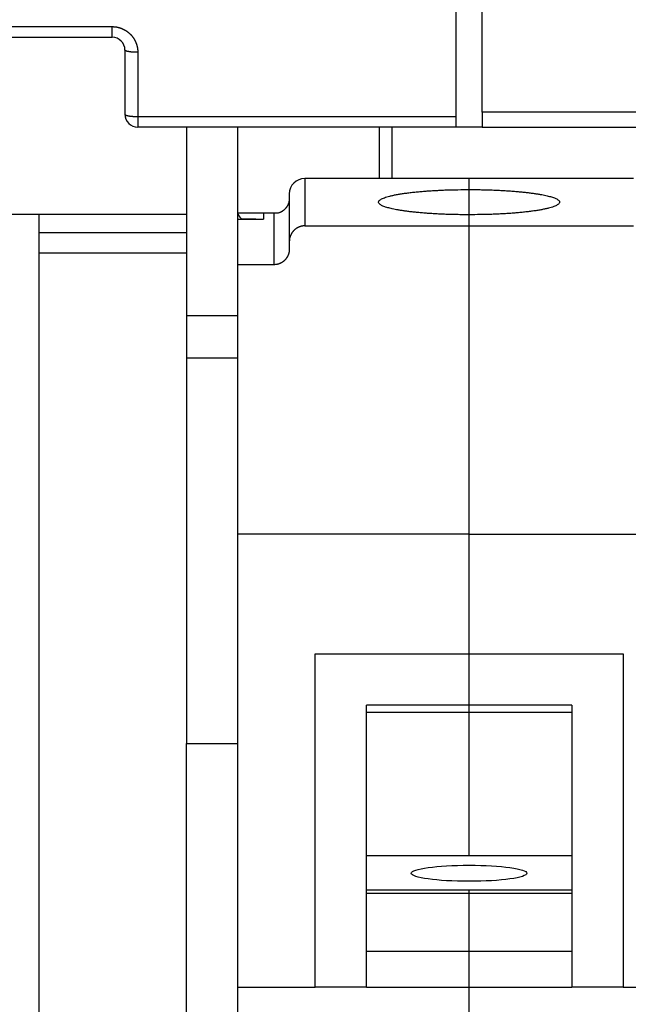
# Model space of a CAD drawing. Extents: x 67 to 594, y 0 to 389.
# Drawn here: x 451 to 475, y 295 to 333 of the extents above; entities that cross this region are included whole.
import ezdxf

# ---------------------------------------------------------------- set-up
doc = ezdxf.new("R2010")
doc.units = 0
doc.linetypes.add('HIDDENNEW0', pattern=[4.5, 1.5, -1.5, 1.5])
doc.layers.add('MUOTOVIIVAT', color=40, linetype='HIDDENNEW0')
doc.layers.add('TANGVIIVATNONDEF', color=3, linetype='HIDDENNEW0')

# ---------------------------------------------------------------- blocks, each defined once
blk = doc.blocks.new('*E1240')
at = {"layer": 'MUOTOVIIVAT', "color": 40, "linetype": 'CONTINUOUS'}
blk.add_circle((0, 0), 1, dxfattribs=at)

msp = doc.modelspace()

# ---------------------------------------------------------------- linework, layer by layer
at = {"layer": 'MUOTOVIIVAT', "color": 40, "linetype": 'CONTINUOUS'}
for p, q in [((468.3239, 329.4635), (468.3239, 346.06417)), ((469.33318, 329.62877), (469.33318, 346.06417)), ((447.7239, 332.55033), (454.9239, 332.55033)), ((455.4239, 332.05033), (455.4239, 329.55033)), ((468.3239, 329.05033), (468.3239, 329.4635)), ((469.33318, 329.62877), (469.33318, 329.05033)), ((468.3239, 329.05033), (455.9239, 329.05033)), ((457.82388, 329.05032), (457.8239, 325.65033)), ((459.8239, 325.70033), (459.82391, 329.05032)), ((465.32389, 329.05032), (465.32389, 327.05033)), ((469.33318, 329.05033), (468.3239, 329.05033)), ((469.33318, 329.05033), (482.21319, 329.05033)), ((468.8239, 327.05033), (462.4239, 327.05033)), ((468.8239, 326.62038), (468.8239, 327.05033)), ((475.2239, 327.05033), (468.8239, 327.05033)), ((468.8239, 325.6392), (468.8239, 326.62038)), ((461.8239, 326.45033), (461.8239, 324.60119)), ((452.0739, 325.65033), (450.5739, 325.65033)), ((457.8239, 325.65033), (452.0739, 325.65033)), ((452.0739, 325.65033), (452.0739, 284.05033)), ((457.8239, 325.65033), (457.8239, 324.95033)), ((459.82391, 325.46121), (459.8239, 325.70033)), ((460.8239, 325.70033), (459.8239, 325.70033)), ((459.8239, 323.69234), (459.8239, 325.4612)), ((459.82391, 325.46121), (460.82381, 325.46756)), ((460.2721, 325.46566), (459.97149, 325.46463)), ((460.5239, 325.4636), (460.2748, 325.46567)), ((460.8239, 325.70033), (460.8239, 325.46464)), ((461.2239, 325.70033), (460.8239, 325.70033)), ((461.39178, 325.70033), (461.2239, 325.70033)), ((461.22391, 325.70034), (461.22391, 323.69236)), ((468.8239, 325.20708), (468.8239, 325.6392)), ((462.42391, 325.20708), (468.8239, 325.20708)), ((468.8239, 313.20708), (468.8239, 325.20708)), ((468.8239, 325.20708), (475.22389, 325.20708)), ((452.0739, 324.95031), (457.82388, 324.95031)), ((457.8239, 324.95033), (457.8239, 324.15033)), ((461.8239, 324.60119), (461.8239, 324.29824)), ((457.8239, 324.15033), (452.0739, 324.15033)), ((457.8239, 324.15033), (457.82388, 320.05034)), ((459.8239, 313.20708), (459.8239, 323.69234)), ((461.22391, 323.69236), (459.82391, 323.69236)), ((459.82391, 321.70034), (457.82388, 321.70034)), ((457.8239, 320.05033), (457.8239, 305.05033)), ((459.8239, 320.05033), (457.8239, 320.05033)), ((459.8239, 295.57186), (459.8239, 313.20708)), ((468.8239, 313.20707), (459.82391, 313.20707)), ((468.8239, 308.54834), (468.8239, 313.20708)), ((468.8239, 313.20707), (477.82388, 313.20707)), ((462.8239, 295.57186), (462.8239, 308.54834)), ((462.8239, 308.54834), (468.8239, 308.54834)), ((468.8239, 308.54834), (474.8239, 308.54834)), ((468.8239, 306.54834), (468.8239, 308.54834)), ((474.8239, 308.54834), (474.8239, 295.57186)), ((464.8239, 295.57186), (464.8239, 306.54834)), ((468.8239, 306.54834), (464.8239, 306.54834)), ((472.8239, 306.54834), (468.8239, 306.54834)), ((468.8239, 306.28), (468.8239, 306.54834)), ((472.8239, 306.54834), (472.8239, 295.57186)), ((464.8239, 306.27999), (468.8239, 306.27999)), ((468.8239, 300.69719), (468.8239, 306.27999)), ((468.8239, 306.27999), (472.82389, 306.27999)), ((457.82388, 286.25033), (457.82388, 305.05033)), ((457.8239, 305.05033), (459.8239, 305.05033)), ((464.8239, 300.69719), (472.82389, 300.69719)), ((468.8239, 299.34814), (464.8239, 299.34814)), ((468.8239, 299.20896), (464.8239, 299.20896)), ((472.82389, 299.34814), (468.8239, 299.34814)), ((468.8239, 299.20895), (468.8239, 299.34812)), ((472.82389, 299.20896), (468.8239, 299.20896)), ((468.8239, 296.95007), (468.8239, 299.20895)), ((468.8239, 296.95007), (464.8239, 296.95007)), ((468.8239, 295.57186), (468.8239, 296.95007)), ((472.82389, 296.95007), (468.8239, 296.95007)), ((459.8239, 292.05033), (459.8239, 295.57186)), ((459.82391, 295.57187), (462.82391, 295.57187)), ((464.8239, 295.57186), (462.8239, 295.57186)), ((464.8239, 295.57187), (468.8239, 295.57187)), ((468.8239, 295.57187), (472.82389, 295.57187)), ((468.8239, 292.05033), (468.8239, 295.57186)), ((474.8239, 295.57186), (472.8239, 295.57186)), ((474.82389, 295.57187), (477.82388, 295.57187))]:
    msp.add_line(p, q, dxfattribs=at)
for points in [[(468.8239, 325.63919), (468.57928, 325.64041, -0.002327), (468.33779, 325.64388, -0.00241923), (468.0993, 325.64969, -0.00245778), (467.86542, 325.65768, -0.00249683), (467.6384, 325.6678, -0.00258144), (467.41925, 325.67983, -0.0026619), (467.20942, 325.6937, -0.00278833), (467.00948, 325.70918, -0.00291673), (466.82075, 325.72613, -0.00310931), (466.64336, 325.74433, -0.00329539), (466.47822, 325.76361, -0.00357073), (466.32505, 325.78377, -0.00384127), (466.18444, 325.80464, -0.00423824), (466.05585, 325.82603, -0.00464887), (465.93963, 325.84779, -0.00521731), (465.83466, 325.86978, -0.00571407), (465.74041, 325.89204, -0.00682794), (465.65431, 325.91511, -0.00824959), (465.57483, 325.93957, -0.00995229), (465.50276, 325.96536, -0.01317058), (465.44007, 325.99238, -0.01798132), (465.38743, 326.02052, -0.02527749), (465.34625, 326.04975, -0.03763995), (465.31713, 326.07993, -0.058742), (465.30163, 326.11093, -0.09097436), (465.30007, 326.14257, -0.11527936), (465.31384, 326.1747, -0.0993545), (465.3429, 326.20709, -0.06727125), (465.38838, 326.23953, -0.0422429), (465.4498, 326.2718, -0.02827122), (465.52787, 326.30366, -0.0195477), (465.62167, 326.33488, -0.01446736), (465.73141, 326.3652, -0.01100425), (465.85576, 326.39444, -0.00877216), (465.99443, 326.42233, -0.00711071), (466.14567, 326.44876, -0.00593342), (466.30872, 326.47349, -0.00507713), (466.48197, 326.49646, -0.00446081), (466.66441, 326.51748, -0.00385296), (466.85313, 326.53655, -0.00328601), (467.04645, 326.55353, -0.00319077), (467.24674, 326.56854, -0.00330437), (467.45404, 326.5815, -0.00247114), (467.65064, 326.59241, -0.0011485), (467.82961, 326.6012, -0.00289287), (468.05388, 326.60853, -0.00445233), (468.38969, 326.61494, -0.00226302), (468.8239, 326.62038, -0.00126481)], [(468.8239, 326.62038), (469.06851, 326.61916, -0.00232705), (469.31001, 326.61569, -0.00241929), (469.54849, 326.60988, -0.00245784), (469.78238, 326.6019, -0.00249689), (470.00939, 326.59178, -0.00258149), (470.22854, 326.57975, -0.00266196), (470.43838, 326.56587, -0.0027884), (470.63832, 326.5504, -0.0029168), (470.82704, 326.53344, -0.00310938), (471.00444, 326.51525, -0.00329547), (471.16957, 326.49597, -0.00357081), (471.32275, 326.47581, -0.00384136), (471.46336, 326.45494, -0.00423834), (471.59194, 326.43355, -0.00464897), (471.70817, 326.41179, -0.00521743), (471.81314, 326.3898, -0.00571419), (471.90738, 326.36754, -0.00682806), (471.99348, 326.34447, -0.00824966), (472.07297, 326.32001, -0.00995234), (472.14503, 326.29422, -0.01317067), (472.20772, 326.2672, -0.01798144), (472.26037, 326.23906, -0.02527763), (472.30154, 326.20983, -0.03764009), (472.33066, 326.17965, -0.05874207), (472.34616, 326.14865, -0.09097406), (472.34772, 326.11701, -0.11527852), (472.33395, 326.08488, -0.09935387), (472.30489, 326.05249, -0.0672711), (472.25942, 326.02005, -0.04224294), (472.198, 325.98777, -0.0282713), (472.11992, 325.95592, -0.01954779), (472.02613, 325.9247, -0.01446744), (471.91638, 325.89438, -0.01100431), (471.79204, 325.86514, -0.00877221), (471.65337, 325.83724, -0.00711076), (471.50212, 325.81081, -0.00593345), (471.33908, 325.78608, -0.00507716), (471.16583, 325.76312, -0.00446084), (470.98338, 325.7421, -0.00385298), (470.79467, 325.72303, -0.00328604), (470.60135, 325.70604, -0.00319079), (470.40106, 325.69104, -0.00330439), (470.19375, 325.67807, -0.00247116), (469.99715, 325.66716, -0.00114851), (469.81819, 325.65837, -0.00289289), (469.59391, 325.65104, -0.00445237), (469.2581, 325.64463, -0.00226304), (468.8239, 325.63919, -0.00126482)], [(461.82391, 326.28201), (461.82357, 326.26215, -0.00808036), (461.82259, 326.2424, -0.00820564), (461.82096, 326.22277, -0.0082207), (461.8187, 326.20326, -0.00813055), (461.81581, 326.1839, -0.00808301), (461.81231, 326.1647, -0.00804342), (461.80819, 326.14567, -0.00801006), (461.80348, 326.12682, -0.00796275), (461.79818, 326.10817, -0.00792903), (461.7923, 326.08973, -0.00788948), (461.78585, 326.07151, -0.00786075), (461.77884, 326.05353, -0.00782755), (461.77127, 326.03581, -0.00780447), (461.76317, 326.01834, -0.00777946), (461.75452, 326.00115, -0.00776333), (461.74536, 325.98425, -0.00774745), (461.73567, 325.96766, -0.00773883), (461.72549, 325.95138, -0.00773219), (461.7148, 325.93544, -0.00773222), (461.70363, 325.91983, -0.00773697), (461.69197, 325.90459, -0.00774327), (461.67985, 325.88971, -0.00775271), (461.66726, 325.87522, -0.00777422), (461.65423, 325.86112, -0.0078117), (461.64075, 325.84744, -0.00781516), (461.62684, 325.83417, -0.0077973), (461.61252, 325.82135, -0.00789735), (461.59776, 325.80897, -0.00810523), (461.58256, 325.79704, -0.00790185), (461.56706, 325.78561, -0.0073983), (461.55127, 325.77472, -0.00823784), (461.5348, 325.76422, -0.00994536), (461.51752, 325.75409, -0.00751849), (461.50107, 325.74488, -0.00241868), (461.48602, 325.73681, -0.01081601), (461.46594, 325.72772, -0.01887191), (461.43408, 325.71543, -0.00913906), (461.39177, 325.70034, -0.00477685)], [(459.97413, 325.46172), (459.96728, 325.46934, -0.00264487), (459.96054, 325.47699, -0.00271406), (459.95392, 325.48469, -0.00269691), (459.94742, 325.49241, -0.0025897), (459.94104, 325.50014, -0.00252666), (459.93479, 325.50788, -0.00247769), (459.92866, 325.51562, -0.00244096), (459.92267, 325.52334, -0.00239308), (459.91682, 325.53103, -0.00236505), (459.91111, 325.53869, -0.00233221), (459.90554, 325.54629, -0.00231762), (459.90012, 325.55385, -0.00229713), (459.89486, 325.56133, -0.00229597), (459.88975, 325.56874, -0.00228991), (459.8848, 325.57606, -0.00230422), (459.88001, 325.58328, -0.00231457), (459.87539, 325.59039, -0.00234707), (459.87094, 325.59738, -0.00237714), (459.86667, 325.60425, -0.00243234), (459.86257, 325.61097, -0.00248774), (459.85866, 325.61755, -0.00257177), (459.85493, 325.62396, -0.00265882), (459.8514, 325.63021, -0.00278435), (459.84805, 325.63627, -0.00292286), (459.84491, 325.64214, -0.00309747), (459.84196, 325.64782, -0.00327901), (459.83922, 325.65327, -0.00356775), (459.83669, 325.65852, -0.00394806), (459.83437, 325.66353, -0.00424582), (459.83226, 325.66829, -0.00438912), (459.83038, 325.67278, -0.00542244), (459.82871, 325.67705, -0.00750476), (459.82729, 325.68108, -0.00683032), (459.82608, 325.68472, -0.00255461), (459.82509, 325.68787, -0.01179035), (459.82438, 325.69121, -0.03132719), (459.82399, 325.69541, -0.02400514), (459.82391, 325.70034, -0.01590042)], [(462.42391, 325.20708), (462.39942, 325.20655, 0.01018492), (462.37517, 325.20503, 0.01044826), (462.35117, 325.20248, 0.01050111), (462.32743, 325.19897, 0.01034189), (462.30399, 325.19449, 0.01025819), (462.28085, 325.18909, 0.01018374), (462.25805, 325.18276, 0.01011662), (462.23559, 325.17556, 0.01001631), (462.21352, 325.16746, 0.00993902), (462.19182, 325.15853, 0.00984601), (462.17055, 325.14876, 0.00977182), (462.1497, 325.1382, 0.00968544), (462.12932, 325.12683, 0.00961772), (462.10939, 325.11472, 0.00954366), (462.08997, 325.10184, 0.00948679), (462.07105, 325.08826, 0.00942834), (462.05268, 325.07397, 0.00938503), (462.03485, 325.05901, 0.00934409), (462.0176, 325.04338, 0.0093172), (462.00094, 325.02712, 0.00929746), (461.98491, 325.01024, 0.00928514), (461.96949, 324.99278, 0.00927937), (461.95475, 324.97473, 0.00929269), (461.94067, 324.95615, 0.00932896), (461.9273, 324.93702, 0.0093284), (461.91463, 324.9174, 0.00930655), (461.90271, 324.89729, 0.0094288), (461.89153, 324.8767, 0.0096869), (461.88114, 324.85562, 0.0094502), (461.87154, 324.83422, 0.00885305), (461.86278, 324.81256, 0.00988201), (461.85483, 324.79014, 0.01197813), (461.84772, 324.76678, 0.00904499), (461.84154, 324.74463, 0.00284581), (461.83637, 324.72442, 0.01309287), (461.83185, 324.69785, 0.02295564), (461.82769, 324.65619, 0.01107709), (461.82391, 324.60119, 0.00576036)], [(461.82391, 324.29825), (461.82338, 324.27374, -0.00997383), (461.82189, 324.24945, -0.01021376), (461.8194, 324.2254, -0.01025454), (461.81596, 324.20158, -0.01009901), (461.81156, 324.17805, -0.0100169), (461.80627, 324.1548, -0.00994586), (461.80005, 324.13188, -0.00988363), (461.79298, 324.10929, -0.00979306), (461.78503, 324.08706, -0.00972576), (461.77626, 324.06521, -0.00964609), (461.76666, 324.04376, -0.00958548), (461.75627, 324.02273, -0.00951567), (461.74509, 324.00216, -0.00946443), (461.73318, 323.98203, -0.00940927), (461.7205, 323.96241, -0.00937097), (461.70713, 323.94328, -0.00933307), (461.69305, 323.9247, -0.00930976), (461.67831, 323.90665, -0.0092904), (461.66289, 323.88919, -0.00928431), (461.64686, 323.8723, -0.00928668), (461.6302, 323.85605, -0.0092954), (461.61295, 323.84042, -0.00931164), (461.59512, 323.82546, -0.00934586), (461.57675, 323.81117, -0.00940405), (461.55783, 323.79759, -0.00942308), (461.53841, 323.78471, -0.00942051), (461.5185, 323.7726, -0.00956305), (461.4981, 323.76123, -0.00984483), (461.4772, 323.75067, -0.00961815), (461.45598, 323.7409, -0.00902082), (461.43448, 323.73198, -0.01008707), (461.41221, 323.72388, -0.01224922), (461.38899, 323.71664, -0.00924887), (461.36696, 323.71034, -0.00289342), (461.34685, 323.70507, -0.0134147), (461.32038, 323.70046, -0.02352601), (461.27882, 323.69621, -0.01133391), (461.22391, 323.69236, -0.00588645)]]:
    msp.add_lwpolyline(points, format="xyb", dxfattribs=at)
for centre, radius, start, end in [((454.9239, 332.05033), 0.5, 0, 90), ((455.9239, 329.55033), 0.5, 180, 270), ((462.4239, 326.45033), 0.6, 90, 180)]:
    msp.add_arc(centre, radius, start, end, dxfattribs=at)
at = {"layer": 'TANGVIIVATNONDEF', "color": 3, "linetype": 'CONTINUOUS'}
for p, q in [((447.72388, 332.9635), (454.9239, 332.9635)), ((454.9239, 332.55033), (454.9239, 332.9635)), ((455.9239, 331.96351), (455.9239, 329.46349)), ((455.9239, 329.46349), (468.32388, 329.46349)), ((455.9239, 329.46349), (455.9239, 329.05032)), ((481.52106, 329.62878), (469.33319, 329.62878)), ((465.8239, 327.05033), (465.8239, 329.05033)), ((462.42391, 327.05033), (462.42391, 325.20708))]:
    msp.add_line(p, q, dxfattribs=at)
for points in [[(454.9239, 332.9635), (454.94368, 332.9633, -0.00496013), (454.96344, 332.96271, -0.00497241), (454.9832, 332.96172, -0.00496236), (455.00293, 332.96034, -0.00493611), (455.02263, 332.95856, -0.00491967), (455.04229, 332.9564, -0.0049069), (455.0619, 332.95385, -0.0048966), (455.08146, 332.95092, -0.0048867), (455.10096, 332.9476, -0.00488029), (455.12039, 332.94391, -0.00487545), (455.13974, 332.93982, -0.00487338), (455.159, 332.93537, -0.00487329), (455.17817, 332.93054, -0.00487553), (455.19724, 332.92533, -0.00488017), (455.2162, 332.91975, -0.00488681), (455.23504, 332.91381, -0.00489648), (455.25375, 332.90748, -0.00490707), (455.27233, 332.9008, -0.00492035), (455.29077, 332.89375, -0.00493655), (455.30907, 332.88634, -0.00495903), (455.3272, 332.87857, -0.00497248), (455.34517, 332.87044, -0.00497814), (455.36296, 332.86195, -0.00496907), (455.38059, 332.85311, -0.00494278), (455.39803, 332.84392, -0.00492424), (455.41528, 332.8344, -0.00490833), (455.43234, 332.82453, -0.00489563), (455.4492, 332.81434, -0.0048823), (455.46585, 332.80382, -0.00487286), (455.48229, 332.79298, -0.00486429), (455.49851, 332.78181, -0.00485894), (455.51451, 332.77034, -0.00485468), (455.53027, 332.75856, -0.00485331), (455.5458, 332.74649, -0.00485359), (455.56108, 332.73411, -0.00485624), (455.57612, 332.72144, -0.00486092), (455.5909, 332.70848, -0.00486777), (455.60542, 332.69524, -0.00487739), (455.61966, 332.68172, -0.00488768), (455.63364, 332.66794, -0.00489996), (455.64733, 332.65388, -0.00491655), (455.66074, 332.63957, -0.00494038), (455.67385, 332.62499, -0.00497592), (455.68667, 332.61016, -0.00503087), (455.69917, 332.59507, -0.00503672), (455.71136, 332.57975, -0.00499259), (455.72324, 332.56419, -0.00496302), (455.73481, 332.5484, -0.00493959), (455.74605, 332.53239, -0.00491848), (455.75698, 332.51616, -0.00489354), (455.76758, 332.49973, -0.00487365), (455.77786, 332.48309, -0.00485318), (455.78781, 332.46626, -0.00483663), (455.79744, 332.44924, -0.00481934), (455.80672, 332.43204, -0.00480587), (455.81568, 332.41467, -0.00479238), (455.82429, 332.39712, -0.00478213), (455.83258, 332.37942, -0.00477216), (455.84051, 332.36157, -0.00476564), (455.8481, 332.34357, -0.00476042), (455.85534, 332.32543, -0.00475618), (455.86224, 332.30716, -0.00475176), (455.86878, 332.28876, -0.00475535), (455.87498, 332.27025, -0.00476584), (455.88081, 332.25161, -0.00475773), (455.88629, 332.23289, -0.00473433), (455.8914, 332.21406, -0.00478287), (455.89615, 332.19513, -0.00489103), (455.90053, 332.17609, -0.00476161), (455.90455, 332.15705, -0.00445442), (455.90819, 332.13805, -0.00493587), (455.91146, 332.11868, -0.0059187), (455.91437, 332.09879, -0.00449689), (455.91688, 332.08008, -0.00151214), (455.91896, 332.06314, -0.00640063), (455.92077, 332.04132, -0.01113089), (455.92242, 332.00765, -0.00545245), (455.9239, 331.96351, -0.00288156)], [(455.9239, 331.96351), (455.90008, 331.9636, -0.00222416), (455.87593, 331.96391, -0.00212141), (455.85145, 331.96442, -0.00210911), (455.82672, 331.96516, -0.00222864), (455.80187, 331.96613, -0.00231697), (455.777, 331.96734, -0.00240367), (455.75219, 331.96879, -0.00250032), (455.72758, 331.97048, -0.00263444), (455.70327, 331.97242, -0.00277811), (455.67938, 331.97459, -0.0029519), (455.65604, 331.97702, -0.00315019), (455.63334, 331.97967, -0.00338595), (455.61144, 331.98255, -0.00366938), (455.59039, 331.98564, -0.0040041), (455.57035, 331.98893, -0.00440316), (455.55137, 331.99241, -0.00485117), (455.53357, 331.99606, -0.00548425), (455.51698, 331.99987, -0.00629535), (455.50171, 332.00382, -0.00709682), (455.48776, 332.00786, -0.00772472), (455.47523, 332.01198, -0.00982097), (455.46405, 332.01623, -0.01384222), (455.45428, 332.02064, -0.01383996), (455.44596, 332.02481, -0.00700388), (455.43917, 332.02861, -0.02444501), (455.43342, 332.03345, -0.06670198), (455.42832, 332.04078, -0.05431241), (455.42389, 332.05032, -0.03630849)], [(455.42389, 329.55034), (455.42444, 329.5462, 0.07247089), (455.4262, 329.54201, 0.05994686), (455.42919, 329.53776, 0.04686506), (455.43342, 329.53346, 0.03753446), (455.43902, 329.52915, 0.02873147), (455.44596, 329.52483, 0.02235833), (455.45432, 329.52052, 0.017484), (455.46405, 329.51624, 0.01421183), (455.47522, 329.51202, 0.01159123), (455.48776, 329.50787, 0.00974108), (455.50171, 329.50382, 0.00822266), (455.51698, 329.49988, 0.00711473), (455.53357, 329.49607, 0.00618679), (455.55137, 329.49242, 0.00548836), (455.57036, 329.48894, 0.00487477), (455.59039, 329.48564, 0.00438361), (455.61142, 329.48255, 0.0040066), (455.63334, 329.47967, 0.00373206), (455.65609, 329.47701, 0.00336662), (455.67938, 329.47459, 0.00297073), (455.70308, 329.47241, 0.00301616), (455.72758, 329.47047, 0.00327969), (455.75295, 329.46877, 0.00245698), (455.777, 329.46733, 0.00104457), (455.7989, 329.46615, 0.00307201), (455.82672, 329.46515, 0.00490016), (455.86896, 329.46426, 0.00244326), (455.9239, 329.46349, 0.00133256)]]:
    msp.add_lwpolyline(points, format="xyb", dxfattribs=at)

# ---------------------------------------------------------------- block references
at = {"layer": 'MUOTOVIIVAT', "color": 40, "xscale": 2.25, "yscale": 0.31313948, "zscale": 2.25}
msp.add_blockref('*E1240', (468.8239, 300.00134), dxfattribs=at)

doc.saveas('drawing.dxf')
